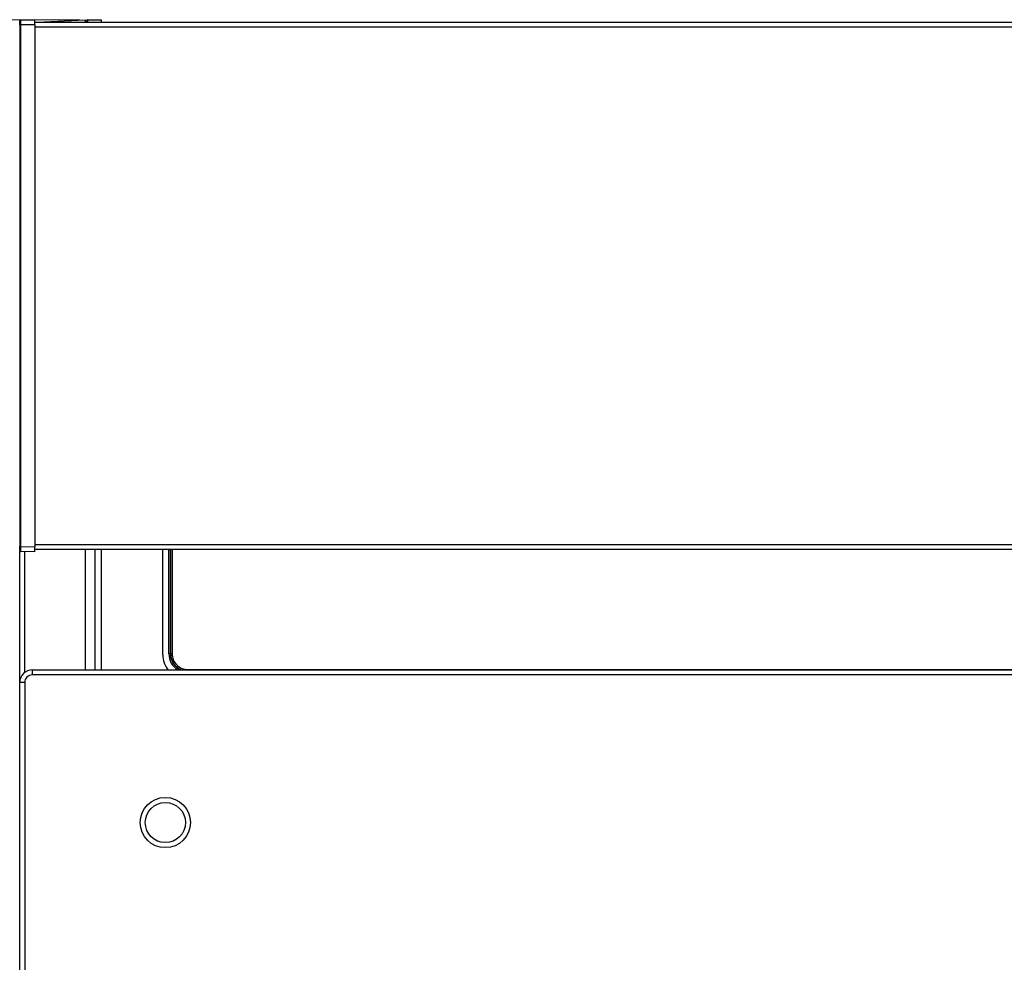
# Model space of a CAD drawing. Units: millimetres. Extents: x 0 to 4205, y 0 to 2970.
# Drawn here: x 1229 to 1425, y 2063 to 2250 of the extents above; entities that cross this region are included whole.
import ezdxf

# ---------------------------------------------------------------- set-up
doc = ezdxf.new("R2010")
doc.units = ezdxf.units.MM
doc.layers.add('YKK_13', color=4, linetype='Continuous', lineweight=30)
doc.layers.add('YKK_D', color=6, linetype='Continuous', lineweight=13)

msp = doc.modelspace()

# ---------------------------------------------------------------- linework, layer by layer
at = {"layer": 'YKK_13'}
for p, q in [((1229.4, 2249.44), (1229.4, 2145.54)), ((1229.59, 2250.44), (1232.4, 2250.49)), ((1232.4, 2249.49), (1229.59, 2249.44)), ((1229.59, 2249.44), (1229.59, 2145.54)), ((1232.4, 2249.99), (1616.4, 2249.99)), ((1232.4, 2249.49), (1232.4, 2145.49)), ((1616.4, 2248.99), (1232.4, 2248.99)), ((1232.86, 2249.99), (1242.4, 2250.49)), ((1242.4, 2250.49), (1242.4, 2249.99)), ((1242.89, 2250.44), (1245.7, 2250.49)), ((1229.59, 2145.54), (1232.4, 2145.49)), ((1232.4, 2145.99), (1616.4, 2145.99)), ((1616.4, 2144.99), (1232.4, 2144.99)), ((1242.4, 2144.99), (1242.4, 2120.99)), ((1244.4, 2120.99), (1244.4, 2144.99)), ((1245.6, 2144.99), (1245.6, 2120.99)), ((1257.9, 2124.01), (1257.9, 2144.99)), ((1259.1, 2124.2), (1259.1, 2144.99)), ((1259.4, 2144.99), (1259.4, 2124.2)), ((1259.44, 2124.25), (1259.44, 2144.99)), ((1259.74, 2144.99), (1259.74, 2124.25)), ((1229.4, 2118.49), (1229.4, 2144.56)), ((1232.4, 2144.49), (1229.59, 2144.54)), ((1230.34, 2144.52), (1230.34, 2120.45)), ((1259.4, 2124.2), (1259.1, 2124.2)), ((1259.4, 2124.2), (1259.44, 2124.25)), ((1259.44, 2124.25), (1259.74, 2124.25)), ((1231.9, 2120.99), (1231.9, 2119.99)), ((1231.9, 2120.99), (1616.9, 2120.99)), ((1616.9, 2119.99), (1231.9, 2119.99)), ((1262.94, 2121.05), (1585.85, 2121.05)), ((1262.94, 2121.05), (1262.94, 2120.99)), ((1230.4, 2118.49), (1229.4, 2118.49)), ((1229.4, 1863.49), (1229.4, 2118.49)), ((1230.4, 2118.49), (1230.4, 1863.49))]:
    msp.add_line(p, q, dxfattribs=at)
for radius in [5, 4]:
    msp.add_circle((1258.4, 2090.59), radius, dxfattribs=at)
for centre, radius, start, end in [((1229.6, 2250.24), 0.2, 90.9981, 180.0042), ((1242.9, 2250.24), 0.2, 91.0024, 179.9956), ((1242.87, 2249.97), 0.181, 84.145, 167.7206), ((1229.6, 2144.74), 0.2, 179.996, 269.0027), ((1262.9, 2124.01), 5, 180, 217.1569), ((1262.9, 2124.2), 3.8, 179.9981, 237.7852), ((1262.9, 2124.2), 3.5, 179.9946, 246.7221), ((1262.94, 2124.25), 3.5, 179.9997, 248.5317), ((1262.94, 2124.25), 3.2, 179.9971, 270.0029), ((1231.9, 2118.49), 2.5, 90, 180), ((1231.9, 2118.49), 1.5, 90, 180)]:
    msp.add_arc(centre, radius, start, end, dxfattribs=at)
for points, knots in [([(1229.4, 2249.44), (1229.4, 2249.45), (1229.4, 2249.48), (1229.4, 2249.52), (1229.4, 2249.56), (1229.4, 2249.6), (1229.4, 2249.64), (1229.4, 2249.68), (1229.4, 2249.72), (1229.4, 2249.76), (1229.4, 2249.8), (1229.4, 2249.84), (1229.4, 2249.87), (1229.4, 2249.91), (1229.4, 2249.94), (1229.4, 2249.97), (1229.4, 2250), (1229.4, 2250.03), (1229.4, 2250.06), (1229.4, 2250.09), (1229.4, 2250.11), (1229.4, 2250.13), (1229.4, 2250.15), (1229.4, 2250.17), (1229.4, 2250.18), (1229.4, 2250.2), (1229.4, 2250.21), (1229.4, 2250.21), (1229.4, 2250.22), (1229.4, 2250.23), (1229.4, 2250.23), (1229.4, 2250.24), (1229.4, 2250.24)], [0, 0, 0, 0, 0.0419067, 0.0836947, 0.1252455, 0.1664404, 0.2071607, 0.2472879, 0.2867033, 0.3252892, 0.3629516, 0.3996198, 0.4352241, 0.4696949, 0.5029625, 0.5349574, 0.5656098, 0.5948343, 0.622482, 0.6483883, 0.6723884, 0.6943176, 0.7140112, 0.7313045, 0.7460437, 0.7583228, 0.7684842, 0.7768808, 0.7838655, 0.7897913, 0.7950112, 0.7998782, 0.7998782, 0.7998782, 0.7998782]), ([(1229.4, 2249.44), (1229.4, 2249.44), (1229.4, 2249.44), (1229.4, 2249.44), (1229.4, 2249.44), (1229.4, 2249.44), (1229.4, 2249.44), (1229.4, 2249.44), (1229.4, 2249.44), (1229.41, 2249.44), (1229.41, 2249.44), (1229.41, 2249.44), (1229.41, 2249.44), (1229.42, 2249.44), (1229.42, 2249.44), (1229.43, 2249.44), (1229.43, 2249.44), (1229.43, 2249.44), (1229.44, 2249.44), (1229.44, 2249.44), (1229.45, 2249.44), (1229.45, 2249.44), (1229.46, 2249.44), (1229.47, 2249.44), (1229.47, 2249.44), (1229.48, 2249.44), (1229.48, 2249.44), (1229.49, 2249.44), (1229.5, 2249.44), (1229.5, 2249.44), (1229.51, 2249.44), (1229.52, 2249.44), (1229.52, 2249.44), (1229.53, 2249.44), (1229.54, 2249.44), (1229.55, 2249.44), (1229.55, 2249.44), (1229.56, 2249.44), (1229.57, 2249.44), (1229.58, 2249.44), (1229.59, 2249.44), (1229.59, 2249.44), (1229.59, 2249.44)], [0, 0, 0, 0, 0.0009052, 0.0018486, 0.0028683, 0.0040024, 0.0052893, 0.0067669, 0.0084735, 0.0104473, 0.0127263, 0.0153482, 0.0183246, 0.0216301, 0.025237, 0.0291172, 0.0332429, 0.0375961, 0.0421783, 0.0469936, 0.0520459, 0.0573393, 0.0628742, 0.0686371, 0.0746109, 0.0807786, 0.0871232, 0.0936284, 0.100284, 0.107083, 0.1140185, 0.1210834, 0.1282706, 0.1355697, 0.1429683, 0.1504541, 0.1580146, 0.1656373, 0.1733098, 0.1810197, 0.1887544, 0.1965016, 0.1965016, 0.1965016, 0.1965016]), ([(1229.59, 2250.44), (1229.59, 2250.44), (1229.59, 2250.44), (1229.59, 2250.44), (1229.59, 2250.44), (1229.59, 2250.44), (1229.59, 2250.44), (1229.59, 2250.44), (1229.59, 2250.44), (1229.59, 2250.44), (1229.59, 2250.44), (1229.59, 2250.44), (1229.59, 2250.44), (1229.59, 2250.44), (1229.59, 2250.44), (1229.59, 2250.44), (1229.59, 2250.43), (1229.59, 2250.43), (1229.59, 2250.43), (1229.59, 2250.43), (1229.59, 2250.43), (1229.59, 2250.43), (1229.59, 2250.43)], [0, 0, 0, 0, 0.0000652, 0.000133913, 0.000209873, 0.000296733, 0.000398086, 0.000517651, 0.000659146, 0.000826286, 0.001022785, 0.001252349, 0.001517456, 0.00181567, 0.002143321, 0.002496735, 0.002872237, 0.003266145, 0.003674781, 0.004094462, 0.004521508, 0.004952381, 0.004952381, 0.004952381, 0.004952381]), ([(1229.59, 2250.43), (1229.59, 2250.43), (1229.59, 2250.43), (1229.59, 2250.43), (1229.59, 2250.43), (1229.59, 2250.43), (1229.59, 2250.43), (1229.59, 2250.43), (1229.59, 2250.43), (1229.59, 2250.43), (1229.59, 2250.43), (1229.59, 2250.43), (1229.59, 2250.43), (1229.59, 2250.43), (1229.59, 2250.42), (1229.59, 2250.42), (1229.59, 2250.42), (1229.59, 2250.42), (1229.59, 2250.42), (1229.59, 2250.42), (1229.59, 2250.42), (1229.59, 2250.42), (1229.59, 2250.42)], [0, 0, 0, 0, 0.00054916, 0.00110188, 0.00166172, 0.00223224, 0.00281698, 0.00341952, 0.00404341, 0.00469221, 0.00536948, 0.00607878, 0.00682248, 0.0075982, 0.00840239, 0.00923148, 0.01008193, 0.01095016, 0.01183264, 0.01272579, 0.01362606, 0.01452988, 0.01452988, 0.01452988, 0.01452988]), ([(1229.59, 2250.42), (1229.59, 2250.42), (1229.59, 2250.42), (1229.59, 2250.42), (1229.59, 2250.42), (1229.59, 2250.41), (1229.59, 2250.41), (1229.59, 2250.41), (1229.59, 2250.41), (1229.59, 2250.41), (1229.59, 2250.41), (1229.59, 2250.41), (1229.59, 2250.41), (1229.59, 2250.41), (1229.59, 2250.4), (1229.59, 2250.4), (1229.59, 2250.4), (1229.59, 2250.4), (1229.59, 2250.4), (1229.59, 2250.4), (1229.59, 2250.4), (1229.59, 2250.39), (1229.59, 2250.39)], [0, 0, 0, 0, 0.00101772, 0.0020389, 0.003067, 0.00410548, 0.00515781, 0.00622744, 0.00731785, 0.00843248, 0.0095748, 0.01074828, 0.01195521, 0.0131933, 0.01445909, 0.0157491, 0.01705988, 0.01838797, 0.01972991, 0.02108223, 0.02244148, 0.02380418, 0.02380418, 0.02380418, 0.02380418]), ([(1229.59, 2250.39), (1229.59, 2250.39), (1229.59, 2250.39), (1229.59, 2250.39), (1229.59, 2250.39), (1229.59, 2250.38), (1229.59, 2250.38), (1229.59, 2250.38), (1229.59, 2250.37), (1229.59, 2250.37), (1229.59, 2250.37), (1229.59, 2250.36), (1229.59, 2250.36), (1229.59, 2250.35), (1229.59, 2250.35), (1229.59, 2250.35), (1229.59, 2250.34), (1229.59, 2250.34), (1229.59, 2250.33), (1229.59, 2250.33), (1229.59, 2250.32), (1229.59, 2250.32), (1229.59, 2250.32)], [0, 0, 0, 0, 0.00306637, 0.00614603, 0.00925227, 0.01239836, 0.01559761, 0.01886328, 0.02220868, 0.02564709, 0.0291918, 0.03285609, 0.03664884, 0.04056118, 0.04457984, 0.04869151, 0.05288293, 0.05714078, 0.0614518, 0.06580268, 0.07018014, 0.07457088, 0.07457088, 0.07457088, 0.07457088]), ([(1229.59, 2250.32), (1229.59, 2250.32), (1229.59, 2250.32), (1229.59, 2250.32), (1229.59, 2250.31), (1229.59, 2250.31), (1229.59, 2250.31), (1229.59, 2250.31), (1229.59, 2250.3), (1229.59, 2250.3), (1229.59, 2250.3), (1229.59, 2250.3), (1229.59, 2250.29), (1229.59, 2250.29), (1229.59, 2250.29), (1229.59, 2250.29), (1229.59, 2250.28), (1229.59, 2250.28), (1229.59, 2250.28), (1229.59, 2250.28), (1229.59, 2250.27), (1229.59, 2250.27), (1229.59, 2250.27)], [0, 0, 0, 0, 0.00235888, 0.00472081, 0.00708885, 0.00946605, 0.01185545, 0.01426013, 0.01668311, 0.01912747, 0.02159624, 0.0240925, 0.02661825, 0.02917148, 0.03174911, 0.03434812, 0.03696543, 0.039598, 0.04224278, 0.04489672, 0.04755676, 0.05021985, 0.05021985, 0.05021985, 0.05021985]), ([(1229.59, 2250.27), (1229.59, 2250.27), (1229.59, 2250.27), (1229.59, 2250.26), (1229.59, 2250.26), (1229.59, 2250.26), (1229.59, 2250.26), (1229.59, 2250.25), (1229.59, 2250.25), (1229.59, 2250.25), (1229.59, 2250.24), (1229.59, 2250.24), (1229.59, 2250.24), (1229.59, 2250.24), (1229.59, 2250.23), (1229.59, 2250.23), (1229.59, 2250.23), (1229.59, 2250.22), (1229.59, 2250.22), (1229.59, 2250.22), (1229.59, 2250.21), (1229.59, 2250.21), (1229.59, 2250.21)], [0, 0, 0, 0, 0.0027765, 0.0055559, 0.0083411, 0.01113498, 0.01394045, 0.0167604, 0.01959772, 0.02245533, 0.0253361, 0.02824295, 0.03117779, 0.0341387, 0.03712278, 0.04012714, 0.04314888, 0.04618511, 0.04923292, 0.05228941, 0.05535171, 0.05841689, 0.05841689, 0.05841689, 0.05841689]), ([(1229.59, 2250.21), (1229.59, 2250.21), (1229.59, 2250.2), (1229.59, 2250.2), (1229.59, 2250.19), (1229.59, 2250.19), (1229.59, 2250.18), (1229.59, 2250.17), (1229.59, 2250.17), (1229.59, 2250.16), (1229.59, 2250.15), (1229.59, 2250.14), (1229.59, 2250.14), (1229.59, 2250.13), (1229.59, 2250.12), (1229.59, 2250.12), (1229.59, 2250.11), (1229.59, 2250.1), (1229.59, 2250.09), (1229.59, 2250.09), (1229.59, 2250.08), (1229.59, 2250.07), (1229.59, 2250.07)], [0, 0, 0, 0, 0.006466, 0.0129425, 0.01944, 0.0259688, 0.0325394, 0.0391623, 0.045848, 0.0526069, 0.0594495, 0.0663862, 0.073424, 0.080556, 0.0877716, 0.0950604, 0.102412, 0.109816, 0.1172617, 0.1247388, 0.1322369, 0.1397454, 0.1397454, 0.1397454, 0.1397454]), ([(1229.59, 2250.07), (1229.59, 2250.07), (1229.59, 2250.07), (1229.59, 2250.06), (1229.59, 2250.06), (1229.59, 2250.06), (1229.59, 2250.05), (1229.59, 2250.05), (1229.59, 2250.04), (1229.59, 2250.04), (1229.59, 2250.04), (1229.59, 2250.03), (1229.59, 2250.03), (1229.59, 2250.02), (1229.59, 2250.02), (1229.59, 2250.02), (1229.59, 2250.01), (1229.59, 2250.01), (1229.59, 2250), (1229.59, 2250), (1229.59, 2250), (1229.59, 2249.99), (1229.59, 2249.99)], [0, 0, 0, 0, 0.00384123, 0.00768459, 0.01153223, 0.01538628, 0.01924889, 0.02312217, 0.02700828, 0.03090936, 0.03482753, 0.03876494, 0.04272301, 0.04670031, 0.05069471, 0.05470407, 0.05872625, 0.06275911, 0.06680053, 0.07084836, 0.07490046, 0.0789547, 0.0789547, 0.0789547, 0.0789547]), ([(1229.59, 2249.99), (1229.59, 2249.99), (1229.59, 2249.99), (1229.59, 2249.98), (1229.59, 2249.98), (1229.59, 2249.98), (1229.59, 2249.97), (1229.59, 2249.97), (1229.59, 2249.96), (1229.59, 2249.96), (1229.59, 2249.96), (1229.59, 2249.95), (1229.59, 2249.95), (1229.59, 2249.94), (1229.59, 2249.94), (1229.59, 2249.93), (1229.59, 2249.93), (1229.59, 2249.93), (1229.59, 2249.92), (1229.59, 2249.92), (1229.59, 2249.91), (1229.59, 2249.91), (1229.59, 2249.91)], [0, 0, 0, 0, 0.00410289, 0.0082076, 0.01231595, 0.01642978, 0.0205509, 0.02468114, 0.02882232, 0.03297626, 0.03714479, 0.04132973, 0.0455323, 0.04975127, 0.05398483, 0.05823115, 0.06248841, 0.06675479, 0.07102846, 0.07530759, 0.07959038, 0.08387499, 0.08387499, 0.08387499, 0.08387499]), ([(1229.59, 2249.91), (1229.59, 2249.91), (1229.59, 2249.9), (1229.59, 2249.89), (1229.59, 2249.88), (1229.59, 2249.87), (1229.59, 2249.86), (1229.59, 2249.86), (1229.59, 2249.85), (1229.59, 2249.84), (1229.59, 2249.83), (1229.59, 2249.82), (1229.59, 2249.81), (1229.59, 2249.8), (1229.59, 2249.79), (1229.59, 2249.78), (1229.59, 2249.77), (1229.59, 2249.77), (1229.59, 2249.76), (1229.59, 2249.75), (1229.59, 2249.74), (1229.59, 2249.73), (1229.59, 2249.73)], [0, 0, 0, 0, 0.0087268, 0.0174592, 0.0262025, 0.0349623, 0.0437441, 0.0525534, 0.0613958, 0.0702766, 0.0792014, 0.0881757, 0.0972031, 0.1062801, 0.115401, 0.1245605, 0.1337529, 0.1429728, 0.1522148, 0.1614732, 0.1707426, 0.1800176, 0.1800176, 0.1800176, 0.1800176]), ([(1229.59, 2249.73), (1229.59, 2249.73), (1229.59, 2249.72), (1229.59, 2249.72), (1229.59, 2249.71), (1229.59, 2249.71), (1229.59, 2249.71), (1229.59, 2249.7), (1229.59, 2249.7), (1229.59, 2249.69), (1229.59, 2249.69), (1229.59, 2249.68), (1229.59, 2249.68), (1229.59, 2249.67), (1229.59, 2249.67), (1229.59, 2249.66), (1229.59, 2249.66), (1229.59, 2249.65), (1229.59, 2249.65), (1229.59, 2249.64), (1229.59, 2249.64), (1229.59, 2249.64), (1229.59, 2249.63)], [0, 0, 0, 0, 0.00469774, 0.00939636, 0.01409671, 0.01879967, 0.02350611, 0.02821689, 0.0329329, 0.03765499, 0.04238404, 0.04712091, 0.05186619, 0.0566193, 0.06137936, 0.06614552, 0.07091688, 0.0756926, 0.08047179, 0.0852536, 0.09003714, 0.09482155, 0.09482155, 0.09482155, 0.09482155]), ([(1229.59, 2249.63), (1229.59, 2249.63), (1229.59, 2249.63), (1229.59, 2249.62), (1229.59, 2249.62), (1229.59, 2249.61), (1229.59, 2249.61), (1229.59, 2249.6), (1229.59, 2249.6), (1229.59, 2249.6), (1229.59, 2249.59), (1229.59, 2249.59), (1229.59, 2249.58), (1229.59, 2249.58), (1229.59, 2249.57), (1229.59, 2249.57), (1229.59, 2249.56), (1229.59, 2249.56), (1229.59, 2249.55), (1229.59, 2249.55), (1229.59, 2249.54), (1229.59, 2249.54), (1229.59, 2249.54)], [0, 0, 0, 0, 0.00483057, 0.00966168, 0.01449384, 0.01932761, 0.02416349, 0.02900204, 0.03384378, 0.03868923, 0.04353895, 0.04839344, 0.05325307, 0.05811749, 0.06298616, 0.06785856, 0.07273414, 0.07761238, 0.08249275, 0.08737471, 0.09225773, 0.09714129, 0.09714129, 0.09714129, 0.09714129]), ([(1229.59, 2249.44), (1229.59, 2249.44), (1229.59, 2249.44), (1229.59, 2249.45), (1229.59, 2249.45), (1229.59, 2249.46), (1229.59, 2249.46), (1229.59, 2249.47), (1229.59, 2249.47), (1229.59, 2249.48), (1229.59, 2249.48), (1229.59, 2249.49), (1229.59, 2249.49), (1229.59, 2249.5), (1229.59, 2249.5), (1229.59, 2249.51), (1229.59, 2249.51), (1229.59, 2249.52), (1229.59, 2249.52), (1229.59, 2249.53), (1229.59, 2249.53), (1229.59, 2249.54), (1229.59, 2249.54)], [0, 0, 0, 0, 0.00495029, 0.00990039, 0.01485012, 0.0197993, 0.02474775, 0.02969528, 0.0346417, 0.03958683, 0.04453049, 0.04947249, 0.05441271, 0.05935128, 0.06428837, 0.06922418, 0.07415888, 0.07909266, 0.0840257, 0.08895819, 0.09389031, 0.09882225, 0.09882225, 0.09882225, 0.09882225]), ([(1232.4, 2249.49), (1232.4, 2249.49), (1232.4, 2249.51), (1232.4, 2249.53), (1232.4, 2249.55), (1232.4, 2249.57), (1232.4, 2249.59), (1232.4, 2249.61), (1232.4, 2249.63), (1232.4, 2249.65), (1232.4, 2249.67), (1232.4, 2249.69), (1232.4, 2249.72), (1232.4, 2249.74), (1232.4, 2249.76), (1232.4, 2249.78), (1232.4, 2249.8), (1232.4, 2249.82), (1232.4, 2249.84), (1232.4, 2249.85), (1232.4, 2249.87), (1232.4, 2249.89), (1232.4, 2249.91), (1232.4, 2249.93), (1232.4, 2249.95), (1232.4, 2249.97), (1232.4, 2249.99), (1232.4, 2250), (1232.4, 2250.02), (1232.4, 2250.04), (1232.4, 2250.06), (1232.4, 2250.07), (1232.4, 2250.09), (1232.4, 2250.11), (1232.4, 2250.12), (1232.4, 2250.14), (1232.4, 2250.16), (1232.4, 2250.17), (1232.4, 2250.19), (1232.4, 2250.2), (1232.4, 2250.22), (1232.4, 2250.23), (1232.4, 2250.24), (1232.4, 2250.26), (1232.4, 2250.27), (1232.4, 2250.28), (1232.4, 2250.3), (1232.4, 2250.31), (1232.4, 2250.32), (1232.4, 2250.33), (1232.4, 2250.34), (1232.4, 2250.35), (1232.4, 2250.36), (1232.4, 2250.37), (1232.4, 2250.38), (1232.4, 2250.39), (1232.4, 2250.4), (1232.4, 2250.41), (1232.4, 2250.42), (1232.4, 2250.42), (1232.4, 2250.43), (1232.4, 2250.44), (1232.4, 2250.44), (1232.4, 2250.45), (1232.4, 2250.46), (1232.4, 2250.46), (1232.4, 2250.46), (1232.4, 2250.47), (1232.4, 2250.47), (1232.4, 2250.48), (1232.4, 2250.48), (1232.4, 2250.48), (1232.4, 2250.48), (1232.4, 2250.48), (1232.4, 2250.49), (1232.4, 2250.49), (1232.4, 2250.49), (1232.4, 2250.49)], [0, 0, 0, 0, 0.0209299, 0.0418508, 0.0627534, 0.0836289, 0.104468, 0.1252616, 0.1460001, 0.1666739, 0.1872735, 0.2077893, 0.2282133, 0.2485384, 0.2687579, 0.2888648, 0.3088517, 0.3287092, 0.3484273, 0.3679958, 0.3874047, 0.4066438, 0.425703, 0.4445722, 0.4632412, 0.4817002, 0.4999413, 0.5179584, 0.5357452, 0.5532958, 0.5706039, 0.5876632, 0.6044672, 0.6210094, 0.6372834, 0.6532823, 0.6689986, 0.6844246, 0.6995528, 0.7143754, 0.7288848, 0.7430733, 0.7569335, 0.7704574, 0.783638, 0.7964697, 0.8089485, 0.8210701, 0.8328303, 0.8442249, 0.8552503, 0.8659027, 0.8761786, 0.8860742, 0.8955853, 0.9047069, 0.9134337, 0.9217606, 0.9296825, 0.9371943, 0.9442908, 0.950967, 0.9572176, 0.9630402, 0.9684403, 0.973425, 0.9780011, 0.9821753, 0.9859365, 0.9892526, 0.9920901, 0.9944154, 0.9962051, 0.9975261, 0.9984954, 0.9992302, 0.9998477, 0.9998477, 0.9998477, 0.9998477]), ([(1242.7, 2250), (1242.7, 2250.01), (1242.7, 2250.02), (1242.7, 2250.04), (1242.7, 2250.06), (1242.7, 2250.08), (1242.7, 2250.1), (1242.7, 2250.12), (1242.7, 2250.13), (1242.7, 2250.15), (1242.7, 2250.16), (1242.7, 2250.18), (1242.7, 2250.19), (1242.7, 2250.2), (1242.7, 2250.2), (1242.7, 2250.21), (1242.7, 2250.22), (1242.7, 2250.22), (1242.7, 2250.23), (1242.7, 2250.23), (1242.7, 2250.23), (1242.7, 2250.24), (1242.7, 2250.24)], [0, 0, 0, 0, 0.0201232, 0.0400777, 0.0596946, 0.0788052, 0.0972408, 0.1148325, 0.1314117, 0.1468094, 0.160857, 0.1733858, 0.1842831, 0.1936617, 0.2016902, 0.2085374, 0.2143721, 0.2193631, 0.223679, 0.2274886, 0.2309607, 0.2342641, 0.2342641, 0.2342641, 0.2342641]), ([(1245.7, 2249.99), (1245.7, 2249.99), (1245.7, 2250), (1245.7, 2250.02), (1245.7, 2250.04), (1245.7, 2250.05), (1245.7, 2250.07), (1245.7, 2250.08), (1245.7, 2250.1), (1245.7, 2250.11), (1245.7, 2250.13), (1245.7, 2250.14), (1245.7, 2250.16), (1245.7, 2250.17), (1245.7, 2250.18), (1245.7, 2250.2), (1245.7, 2250.21), (1245.7, 2250.22), (1245.7, 2250.24), (1245.7, 2250.25), (1245.7, 2250.26), (1245.7, 2250.27), (1245.7, 2250.28), (1245.7, 2250.3), (1245.7, 2250.31), (1245.7, 2250.32), (1245.7, 2250.33), (1245.7, 2250.34), (1245.7, 2250.35), (1245.7, 2250.36), (1245.7, 2250.37), (1245.7, 2250.38), (1245.7, 2250.38), (1245.7, 2250.39), (1245.7, 2250.4), (1245.7, 2250.41), (1245.7, 2250.42), (1245.7, 2250.42), (1245.7, 2250.43), (1245.7, 2250.43), (1245.7, 2250.44), (1245.7, 2250.45), (1245.7, 2250.45), (1245.7, 2250.46), (1245.7, 2250.46), (1245.7, 2250.46), (1245.7, 2250.47), (1245.7, 2250.47), (1245.7, 2250.48), (1245.7, 2250.48), (1245.7, 2250.48), (1245.7, 2250.48), (1245.7, 2250.48), (1245.7, 2250.48), (1245.7, 2250.49), (1245.7, 2250.49), (1245.7, 2250.49), (1245.7, 2250.49)], [0, 0, 0, 0, 0.016467, 0.0328448, 0.0490438, 0.0649795, 0.080627, 0.0960036, 0.1111275, 0.1260168, 0.1406894, 0.1551507, 0.1693932, 0.1834086, 0.1971888, 0.2107255, 0.2240104, 0.2370353, 0.249792, 0.2622723, 0.2744679, 0.286372, 0.2979824, 0.3092979, 0.3203172, 0.331039, 0.3414619, 0.3515828, 0.3613983, 0.3709049, 0.3800992, 0.3889776, 0.3975365, 0.4057723, 0.4136812, 0.4212596, 0.4285036, 0.4354096, 0.4419739, 0.4481927, 0.4540624, 0.4595794, 0.4647446, 0.4695628, 0.4740392, 0.4781787, 0.4819862, 0.4854547, 0.4885604, 0.4912783, 0.4935834, 0.4954509, 0.4968882, 0.4979739, 0.4987958, 0.4994418, 0.5, 0.5, 0.5, 0.5]), ([(1229.4, 2145.54), (1229.4, 2145.54), (1229.4, 2145.54), (1229.4, 2145.54), (1229.4, 2145.54), (1229.4, 2145.54), (1229.4, 2145.54), (1229.41, 2145.54), (1229.41, 2145.54), (1229.41, 2145.54), (1229.42, 2145.54), (1229.42, 2145.54), (1229.43, 2145.54), (1229.43, 2145.54), (1229.44, 2145.54), (1229.45, 2145.54), (1229.45, 2145.54), (1229.46, 2145.54), (1229.47, 2145.54), (1229.48, 2145.54), (1229.49, 2145.54), (1229.49, 2145.54), (1229.5, 2145.54), (1229.51, 2145.54), (1229.52, 2145.54), (1229.53, 2145.54), (1229.54, 2145.54), (1229.55, 2145.54), (1229.56, 2145.54), (1229.57, 2145.54), (1229.58, 2145.54), (1229.59, 2145.54), (1229.59, 2145.54)], [0, 0, 0, 0, 0.0011885, 0.0024634, 0.0039112, 0.0056182, 0.007671, 0.0101559, 0.0131594, 0.0167652, 0.0209968, 0.0258165, 0.0311845, 0.0370607, 0.0434049, 0.0501772, 0.0573376, 0.0648499, 0.0726939, 0.0808535, 0.0893125, 0.0980546, 0.1070637, 0.1163235, 0.1258176, 0.1355228, 0.1454092, 0.1554465, 0.1656046, 0.1758533, 0.1861623, 0.1965016, 0.1965016, 0.1965016, 0.1965016]), ([(1229.4, 2144.97), (1229.4, 2144.98), (1229.4, 2144.99), (1229.4, 2145.02), (1229.4, 2145.04), (1229.4, 2145.07), (1229.4, 2145.1), (1229.4, 2145.12), (1229.4, 2145.15), (1229.4, 2145.17), (1229.4, 2145.2), (1229.4, 2145.23), (1229.4, 2145.26), (1229.4, 2145.29), (1229.4, 2145.32), (1229.4, 2145.35), (1229.4, 2145.38), (1229.4, 2145.41), (1229.4, 2145.44), (1229.4, 2145.47), (1229.4, 2145.5), (1229.4, 2145.52), (1229.4, 2145.54)], [0, 0, 0, 0, 0.0247966, 0.049663, 0.0746693, 0.0998854, 0.1253811, 0.1512264, 0.1774911, 0.2042453, 0.2315588, 0.2595015, 0.28812, 0.3173678, 0.3471747, 0.3774711, 0.4081869, 0.4392522, 0.4705972, 0.5021519, 0.5338464, 0.5656108, 0.5656108, 0.5656108, 0.5656108]), ([(1229.4, 2144.74), (1229.4, 2144.74), (1229.4, 2144.74), (1229.4, 2144.74), (1229.4, 2144.75), (1229.4, 2144.75), (1229.4, 2144.76), (1229.4, 2144.76), (1229.4, 2144.77), (1229.4, 2144.78), (1229.4, 2144.79), (1229.4, 2144.8), (1229.4, 2144.81), (1229.4, 2144.82), (1229.4, 2144.84), (1229.4, 2144.86), (1229.4, 2144.87), (1229.4, 2144.89), (1229.4, 2144.91), (1229.4, 2144.93), (1229.4, 2144.95), (1229.4, 2144.96), (1229.4, 2144.97)], [0, 0, 0, 0, 0.0033037, 0.0067761, 0.010586, 0.0149022, 0.0198934, 0.0257284, 0.0325759, 0.0406046, 0.0499834, 0.0608809, 0.0734098, 0.0874576, 0.1028556, 0.1194349, 0.1370268, 0.1554626, 0.1745734, 0.1941905, 0.2141452, 0.2342686, 0.2342686, 0.2342686, 0.2342686]), ([(1229.59, 2144.83), (1229.59, 2144.83), (1229.58, 2144.83), (1229.57, 2144.83), (1229.56, 2144.83), (1229.55, 2144.83), (1229.54, 2144.84), (1229.53, 2144.84), (1229.52, 2144.84), (1229.51, 2144.84), (1229.5, 2144.85), (1229.49, 2144.85), (1229.48, 2144.85), (1229.48, 2144.86), (1229.47, 2144.86), (1229.46, 2144.87), (1229.45, 2144.87), (1229.45, 2144.88), (1229.44, 2144.88), (1229.43, 2144.89), (1229.43, 2144.89), (1229.42, 2144.9), (1229.42, 2144.91), (1229.41, 2144.91), (1229.41, 2144.92), (1229.41, 2144.93), (1229.4, 2144.93), (1229.4, 2144.94), (1229.4, 2144.95), (1229.4, 2144.96), (1229.4, 2144.96), (1229.4, 2144.97), (1229.4, 2144.97)], [0, 0, 0, 0, 0.0103027, 0.0205832, 0.030821, 0.0409972, 0.0510955, 0.0611037, 0.0710147, 0.0808278, 0.090548, 0.1001739, 0.109699, 0.1191151, 0.1284131, 0.1375831, 0.1466145, 0.1554966, 0.1642188, 0.1727712, 0.1811475, 0.1893441, 0.1973615, 0.2052043, 0.2128825, 0.2204122, 0.2278309, 0.2351894, 0.2425226, 0.2498504, 0.2571811, 0.2645148, 0.2645148, 0.2645148, 0.2645148]), ([(1232.4, 2144.49), (1232.4, 2144.49), (1232.4, 2144.49), (1232.4, 2144.49), (1232.4, 2144.49), (1232.4, 2144.49), (1232.4, 2144.49), (1232.4, 2144.49), (1232.4, 2144.5), (1232.4, 2144.5), (1232.4, 2144.5), (1232.4, 2144.51), (1232.4, 2144.51), (1232.4, 2144.52), (1232.4, 2144.52), (1232.4, 2144.53), (1232.4, 2144.54), (1232.4, 2144.54), (1232.4, 2144.55), (1232.4, 2144.56), (1232.4, 2144.56), (1232.4, 2144.57), (1232.4, 2144.58), (1232.4, 2144.59), (1232.4, 2144.6), (1232.4, 2144.61), (1232.4, 2144.62), (1232.4, 2144.63), (1232.4, 2144.64), (1232.4, 2144.65), (1232.4, 2144.67), (1232.4, 2144.68), (1232.4, 2144.69), (1232.4, 2144.7), (1232.4, 2144.72), (1232.4, 2144.73), (1232.4, 2144.74), (1232.4, 2144.76), (1232.4, 2144.77), (1232.4, 2144.79), (1232.4, 2144.8), (1232.4, 2144.82), (1232.4, 2144.83), (1232.4, 2144.85), (1232.4, 2144.87), (1232.4, 2144.88), (1232.4, 2144.9), (1232.4, 2144.92), (1232.4, 2144.93), (1232.4, 2144.95), (1232.4, 2144.97), (1232.4, 2144.99), (1232.4, 2145), (1232.4, 2145.02), (1232.4, 2145.04), (1232.4, 2145.06), (1232.4, 2145.08), (1232.4, 2145.1), (1232.4, 2145.12), (1232.4, 2145.14), (1232.4, 2145.16), (1232.4, 2145.18), (1232.4, 2145.2), (1232.4, 2145.22), (1232.4, 2145.24), (1232.4, 2145.26), (1232.4, 2145.28), (1232.4, 2145.3), (1232.4, 2145.32), (1232.4, 2145.34), (1232.4, 2145.36), (1232.4, 2145.38), (1232.4, 2145.4), (1232.4, 2145.42), (1232.4, 2145.44), (1232.4, 2145.47), (1232.4, 2145.48), (1232.4, 2145.49)], [0, 0, 0, 0, 0.000617, 0.0013514, 0.0023205, 0.0036415, 0.0054314, 0.0077574, 0.0105955, 0.0139121, 0.0176735, 0.0218472, 0.0264224, 0.0314058, 0.0368045, 0.0426258, 0.0488754, 0.0555508, 0.0626468, 0.0701585, 0.0780805, 0.0864077, 0.095135, 0.1042573, 0.1137693, 0.123666, 0.133943, 0.1445965, 0.1556226, 0.1670175, 0.1787775, 0.1908985, 0.2033764, 0.2162072, 0.2293869, 0.2429104, 0.2567701, 0.2709586, 0.285468, 0.3002908, 0.3154191, 0.3308455, 0.3465621, 0.3625614, 0.3788357, 0.3953782, 0.4121824, 0.4292418, 0.44655, 0.4641005, 0.4818873, 0.4999042, 0.5181451, 0.5366041, 0.5552731, 0.5741422, 0.5932014, 0.6124405, 0.6318493, 0.6514179, 0.671136, 0.6909936, 0.7109806, 0.7310874, 0.7513069, 0.7716321, 0.7920561, 0.812572, 0.8331716, 0.8538454, 0.8745839, 0.8953775, 0.9162166, 0.9370921, 0.9579948, 0.9789156, 0.9998456, 0.9998456, 0.9998456, 0.9998456])]:
    msp.add_open_spline(points, degree=3, knots=knots, dxfattribs=at)
for points in [[(1242.89, 2250.44), (1242.89, 2250.44), (1242.89, 2250.44), (1242.89, 2250.44), (1242.89, 2250.43), (1242.89, 2250.43), (1242.89, 2250.43), (1242.89, 2250.43)], [(1242.89, 2250.43), (1242.89, 2250.43), (1242.89, 2250.43), (1242.89, 2250.43), (1242.89, 2250.42), (1242.89, 2250.42), (1242.89, 2250.42), (1242.89, 2250.42)], [(1242.89, 2250.42), (1242.89, 2250.42), (1242.89, 2250.41), (1242.89, 2250.41), (1242.89, 2250.4), (1242.89, 2250.4), (1242.89, 2250.4), (1242.89, 2250.39)], [(1242.89, 2250.39), (1242.89, 2250.39), (1242.89, 2250.38), (1242.89, 2250.36), (1242.89, 2250.35), (1242.89, 2250.33), (1242.89, 2250.32), (1242.89, 2250.32)], [(1242.89, 2250.32), (1242.89, 2250.32), (1242.89, 2250.31), (1242.89, 2250.3), (1242.89, 2250.29), (1242.89, 2250.28), (1242.89, 2250.27), (1242.89, 2250.27)], [(1242.89, 2250.27), (1242.89, 2250.27), (1242.89, 2250.26), (1242.89, 2250.25), (1242.89, 2250.23), (1242.89, 2250.22), (1242.89, 2250.22), (1242.89, 2250.21)], [(1242.89, 2250.21), (1242.89, 2250.21), (1242.89, 2250.2), (1242.89, 2250.18), (1242.89, 2250.17), (1242.89, 2250.16), (1242.89, 2250.15), (1242.89, 2250.14)], [(1242.89, 2250.14), (1242.89, 2250.14), (1242.89, 2250.13), (1242.89, 2250.12), (1242.89, 2250.1), (1242.89, 2250.09), (1242.89, 2250.08), (1242.89, 2250.07)], [(1242.89, 2250.07), (1242.89, 2250.07), (1242.89, 2250.06), (1242.89, 2250.04), (1242.89, 2250.02), (1242.89, 2250.01), (1242.89, 2250), (1242.89, 2249.99)], [(1229.59, 2145.54), (1229.59, 2145.53), (1229.59, 2145.52), (1229.59, 2145.5), (1229.59, 2145.48), (1229.59, 2145.46), (1229.59, 2145.44), (1229.59, 2145.44)], [(1229.59, 2145.44), (1229.59, 2145.43), (1229.59, 2145.42), (1229.59, 2145.4), (1229.59, 2145.38), (1229.59, 2145.36), (1229.59, 2145.35), (1229.59, 2145.34)], [(1229.59, 2145.34), (1229.59, 2145.33), (1229.59, 2145.32), (1229.59, 2145.3), (1229.59, 2145.28), (1229.59, 2145.26), (1229.59, 2145.25), (1229.59, 2145.24)], [(1229.59, 2145.24), (1229.59, 2145.23), (1229.59, 2145.21), (1229.59, 2145.17), (1229.59, 2145.14), (1229.59, 2145.1), (1229.59, 2145.08), (1229.59, 2145.06)], [(1229.59, 2145.06), (1229.59, 2145.06), (1229.59, 2145.05), (1229.59, 2145.03), (1229.59, 2145.01), (1229.59, 2145), (1229.59, 2144.99), (1229.59, 2144.98)], [(1229.59, 2144.98), (1229.59, 2144.98), (1229.59, 2144.97), (1229.59, 2144.95), (1229.59, 2144.93), (1229.59, 2144.92), (1229.59, 2144.91), (1229.59, 2144.9)], [(1229.59, 2144.9), (1229.59, 2144.9), (1229.59, 2144.89), (1229.59, 2144.87), (1229.59, 2144.86), (1229.59, 2144.84), (1229.59, 2144.83), (1229.59, 2144.83)], [(1229.59, 2144.83), (1229.59, 2144.82), (1229.59, 2144.82), (1229.59, 2144.8), (1229.59, 2144.79), (1229.59, 2144.78), (1229.59, 2144.77), (1229.59, 2144.76)], [(1229.59, 2144.76), (1229.59, 2144.76), (1229.59, 2144.75), (1229.59, 2144.74), (1229.59, 2144.73), (1229.59, 2144.72), (1229.59, 2144.71), (1229.59, 2144.7)], [(1229.59, 2144.7), (1229.59, 2144.7), (1229.59, 2144.69), (1229.59, 2144.68), (1229.59, 2144.67), (1229.59, 2144.66), (1229.59, 2144.66), (1229.59, 2144.65)], [(1229.59, 2144.65), (1229.59, 2144.65), (1229.59, 2144.64), (1229.59, 2144.62), (1229.59, 2144.61), (1229.59, 2144.59), (1229.59, 2144.58), (1229.59, 2144.58)], [(1229.59, 2144.58), (1229.59, 2144.58), (1229.59, 2144.57), (1229.59, 2144.57), (1229.59, 2144.56), (1229.59, 2144.56), (1229.59, 2144.56), (1229.59, 2144.56)], [(1229.59, 2144.56), (1229.59, 2144.55), (1229.59, 2144.55), (1229.59, 2144.55), (1229.59, 2144.55), (1229.59, 2144.54), (1229.59, 2144.54), (1229.59, 2144.54)], [(1229.59, 2144.54), (1229.59, 2144.54), (1229.59, 2144.54), (1229.59, 2144.54), (1229.59, 2144.54), (1229.59, 2144.54), (1229.59, 2144.54), (1229.59, 2144.54)]]:
    msp.add_open_spline(points, degree=3, dxfattribs=at)
at = {"layer": 'YKK_D'}
msp.add_line((1241.4, 2250.49), (1018.4, 2250.49), dxfattribs=at)

doc.saveas('drawing.dxf')
